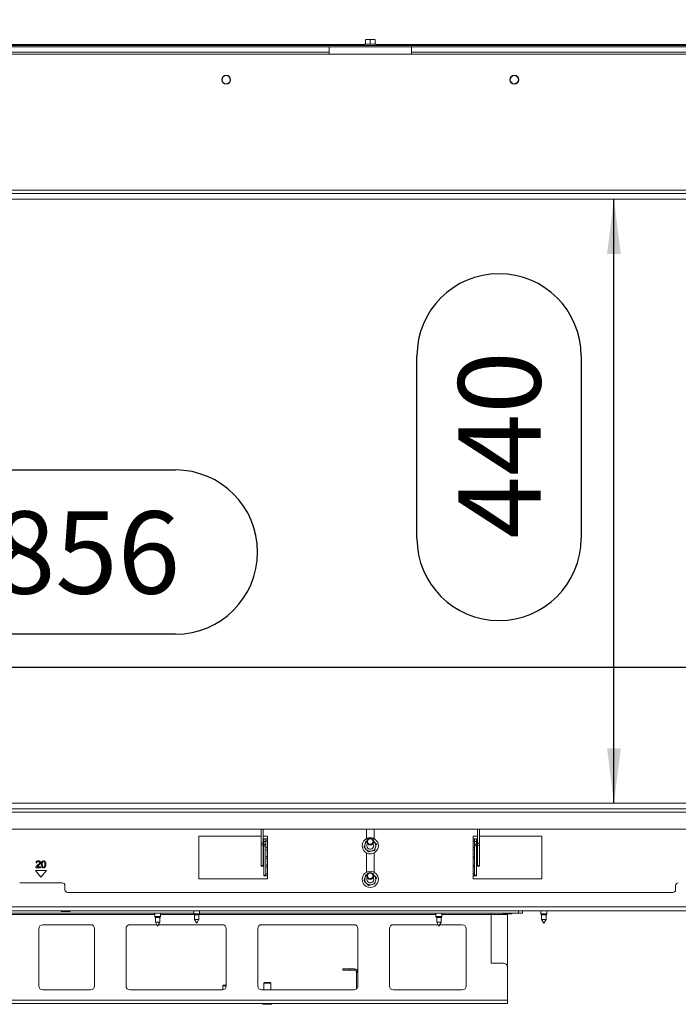
# Model space of a CAD drawing. Units: millimetres. Extents: x 263 to 4074, y 131 to 5783.
# Drawn here: x 1811 to 2291, y 2476 to 3194 of the extents above; entities that cross this region are included whole.
import ezdxf

# ---------------------------------------------------------------- set-up
doc = ezdxf.new("R2010")
doc.units = ezdxf.units.MM
doc.layers.add('MATEN', color=7, linetype='Continuous')
doc.styles.add('SLDTEXTSTYLE4', font='TXT', dxfattribs={"width": 0.75})
doc.dimstyles.new('SLDDIMSTYLE1', dxfattribs={"dimtxt": 60, "dimasz": 40, "dimexe": 0, "dimexo": 0.0625, "dimgap": 15, "dimtad": 1, "dimdec": 0, "dimlfac": 1.333333, "dimrnd": 1e-09, "dimzin": 12, "dimdsep": 46, "dimtxsty": 'SLDTEXTSTYLE4', "dimsah": 1, "dimcen": 0.09, "dimadec": 0, "dimazin": 3, "dimtfac": 1, "dimtofl": 0, "dimtmove": 0, "dimatfit": 3, "dimfxl": 0, "dimfrac": 2, "dimtolj": 1, "dimtzin": 12, "dimarcsym": 0})

# ---------------------------------------------------------------- blocks, each defined once
blk = doc.blocks.new('_D_1')
at = {"layer": 'MATEN', "ltscale": 20}
for p, q in [((1791.89, 2865.64), (1924.89, 2865.64)), ((1924.89, 2746.01), (1791.89, 2746.01)), ((1615.54, 2722.09), (2471.54, 2722.09))]:
    blk.add_line(p, q, dxfattribs=at)
for centre, start, end in [((1791.89, 2805.82), 90, 270), ((1924.89, 2805.82), 270, 90)]:
    blk.add_arc(centre, 59.81, start, end, dxfattribs=at)
for points in [[(1615.54, 2722.09), (1655.54, 2717.09), (1655.54, 2727.09)], [(2471.54, 2722.09), (2431.54, 2727.09), (2431.54, 2717.09)]]:
    blk.add_solid(points, dxfattribs=at)
at = {"layer": 'MATEN', "ltscale": 20, "insert": (1791.89, 2835.54), "char_height": 60, "attachment_point": 1, "style": 'SLDTEXTSTYLE4'}
blk.add_mtext('856', dxfattribs=at)
blk = doc.blocks.new('_D_2')
at = {"layer": 'MATEN', "ltscale": 20}
for p, q in [((2244.37, 2622.91), (2244.37, 3062.91)), ((2100.82, 2815.78), (2100.82, 2948.78)), ((2220.44, 2948.78), (2220.44, 2815.78))]:
    blk.add_line(p, q, dxfattribs=at)
for centre, start, end in [((2160.63, 2948.78), 0, 180), ((2160.63, 2815.78), 180, 0)]:
    blk.add_arc(centre, 59.81, start, end, dxfattribs=at)
for points in [[(2244.37, 3062.91), (2239.37, 3022.91), (2249.37, 3022.91)], [(2244.37, 2622.91), (2249.37, 2662.91), (2239.37, 2662.91)]]:
    blk.add_solid(points, dxfattribs=at)
at = {"layer": 'MATEN', "ltscale": 20, "insert": (2130.91, 2815.78), "char_height": 60, "attachment_point": 1, "rotation": 90, "style": 'SLDTEXTSTYLE4'}
blk.add_mtext('440', dxfattribs=at)
blk = doc.blocks.new('_D_4')
at = {"layer": 'MATEN', "ltscale": 20}
for p, q in [((1538.89, 3082.91), (1538.89, 3718.41)), ((2475.54, 3082.91), (2475.54, 3718.41)), ((1538.89, 3698.41), (2475.54, 3698.41))]:
    blk.add_line(p, q, dxfattribs=at)
for points in [[(1538.89, 3698.41), (1578.89, 3693.41), (1578.89, 3703.41)], [(2475.54, 3698.41), (2435.54, 3703.41), (2435.54, 3693.41)]]:
    blk.add_solid(points, dxfattribs=at)
at = {"layer": 'MATEN', "ltscale": 20, "insert": (1940.72, 3775.76), "char_height": 60, "attachment_point": 1, "style": 'SLDTEXTSTYLE4'}
blk.add_mtext('937', dxfattribs=at)
blk = doc.blocks.new('_D_5')
at = {"layer": 'MATEN', "ltscale": 20}
for p, q in [((1538.89, 3082.91), (1538.89, 3838.41)), ((2554.79, 3188.31), (2554.79, 3838.41)), ((2554.79, 3818.41), (1538.89, 3818.41))]:
    blk.add_line(p, q, dxfattribs=at)
for points in [[(1538.89, 3818.41), (1578.89, 3813.41), (1578.89, 3823.41)], [(2554.79, 3818.41), (2514.79, 3823.41), (2514.79, 3813.41)]]:
    blk.add_solid(points, dxfattribs=at)
at = {"layer": 'MATEN', "ltscale": 20, "insert": (1958.17, 3895.76), "char_height": 60, "attachment_point": 1, "style": 'SLDTEXTSTYLE4'}
blk.add_mtext('1016', dxfattribs=at)

msp = doc.modelspace()

# ---------------------------------------------------------------- linework, layer by layer
at = {"color": 7, "linetype": 'Continuous', "lineweight": 15, "ltscale": 20}
for p, q in [((2063.29, 3179.02), (2065.04, 3179.16)), ((2065.04, 3179.16), (2063.29, 3179.16)), ((2063.29, 3175.91), (2063.29, 3179.02)), ((2065.04, 3179.16), (2066.79, 3179.02)), ((2068.54, 3179.16), (2065.04, 3179.16)), ((2066.79, 3179.02), (2068.54, 3179.16)), ((2066.79, 3175.91), (2066.79, 3179.02)), ((2068.54, 3179.16), (2070.29, 3179.02)), ((2070.29, 3179.16), (2068.54, 3179.16)), ((2070.29, 3175.91), (2070.29, 3179.02)), ((2503.79, 3174.91), (1629.79, 3174.91)), ((2503.79, 3173.91), (1629.79, 3173.91)), ((2036.79, 3168.41), (2036.79, 3173.91)), ((2062.39, 3175.91), (2062.39, 3174.91)), ((2062.39, 3175.91), (2071.19, 3175.91)), ((2071.19, 3174.91), (2071.19, 3175.91)), ((2096.79, 3173.91), (2096.79, 3168.41)), ((2475.54, 3168.41), (1572.89, 3168.41)), ((2036.79, 3169.91), (1746.79, 3169.91)), ((2386.79, 3169.91), (2096.79, 3169.91)), ((2475.54, 3066.91), (1538.89, 3066.91)), ((2475.54, 3062.91), (1538.89, 3062.91)), ((2475.54, 3069.41), (1572.89, 3069.41)), ((1538.89, 2622.91), (2475.54, 2622.91)), ((1538.89, 2618.91), (2475.54, 2618.91)), ((1676.79, 2616.41), (2456.79, 2616.41)), ((1678.79, 2603.91), (2454.79, 2603.91)), ((1987.19, 2593.74), (1987.19, 2603.91)), ((1988.69, 2593.74), (1988.69, 2603.91)), ((2064.04, 2603.91), (2064.04, 2597.13)), ((2069.54, 2597.13), (2069.54, 2603.91)), ((2144.89, 2603.91), (2144.89, 2593.74)), ((2146.39, 2603.91), (2146.39, 2593.74)), ((1987.19, 2598.91), (1941.79, 2598.91)), ((1941.79, 2598.91), (1941.79, 2567.91)), ((1991.79, 2598.91), (1988.69, 2598.91)), ((1989.29, 2596.91), (1990.79, 2596.91)), ((1989.29, 2594.91), (1989.29, 2596.91)), ((1990.79, 2596.91), (1990.79, 2594.91)), ((1991.79, 2596.91), (1990.79, 2596.91)), ((1991.79, 2596.91), (1991.79, 2598.91)), ((1991.79, 2595.41), (1991.79, 2596.91)), ((2144.89, 2598.91), (2141.79, 2598.91)), ((2141.79, 2598.91), (2141.79, 2596.91)), ((2141.79, 2596.91), (2141.79, 2595.41)), ((2142.79, 2596.91), (2141.79, 2596.91)), ((2142.79, 2596.91), (2144.29, 2596.91)), ((2142.79, 2594.91), (2142.79, 2596.91)), ((2144.29, 2596.91), (2144.29, 2594.91)), ((2191.79, 2598.91), (2146.39, 2598.91)), ((2191.79, 2567.91), (2191.79, 2598.91)), ((1987.19, 2593.74), (1988.69, 2593.74)), ((1987.19, 2592.42), (1987.19, 2593.74)), ((1988.69, 2592.42), (1987.19, 2592.42)), ((1987.19, 2577.6), (1987.19, 2592.42)), ((1988.69, 2593.74), (1988.69, 2592.42)), ((1988.69, 2577.6), (1988.69, 2592.42)), ((1990.79, 2594.91), (1989.29, 2594.91)), ((1989.29, 2593.16), (1989.29, 2594.91)), ((1989.29, 2593.16), (1990.79, 2593.16)), ((1989.29, 2591.85), (1989.29, 2593.16)), ((1990.79, 2591.85), (1989.29, 2591.85)), ((1989.29, 2570.6), (1989.29, 2591.85)), ((1990.79, 2595.41), (1991.79, 2595.41)), ((1990.79, 2593.16), (1990.79, 2594.91)), ((1990.79, 2593.16), (1990.79, 2591.85)), ((1990.79, 2570.6), (1990.79, 2591.85)), ((1991.79, 2590.54), (1990.79, 2590.54)), ((1991.79, 2590.54), (1991.79, 2595.41)), ((1991.79, 2589.04), (1991.79, 2590.54)), ((2062.3, 2590.85), (2063.88, 2589.17)), ((2064.38, 2595.45), (2063.62, 2595.27)), ((2064.4, 2592.63), (2064.81, 2593.44)), ((2069.7, 2594.66), (2069.24, 2595.15)), ((2071.29, 2592.98), (2069.7, 2594.66)), ((2141.79, 2595.41), (2142.79, 2595.41)), ((2141.79, 2595.41), (2141.79, 2590.54)), ((2141.79, 2590.54), (2141.79, 2589.04)), ((2142.79, 2590.54), (2141.79, 2590.54)), ((2144.29, 2594.91), (2142.79, 2594.91)), ((2142.79, 2594.91), (2142.79, 2593.16)), ((2142.79, 2593.16), (2144.29, 2593.16)), ((2142.79, 2591.85), (2142.79, 2593.16)), ((2144.29, 2591.85), (2142.79, 2591.85)), ((2142.79, 2591.85), (2142.79, 2570.6)), ((2144.29, 2594.91), (2144.29, 2593.16)), ((2144.29, 2593.16), (2144.29, 2591.85)), ((2144.29, 2591.85), (2144.29, 2570.6)), ((2144.89, 2593.74), (2146.39, 2593.74)), ((2144.89, 2592.42), (2144.89, 2593.74)), ((2146.39, 2592.42), (2144.89, 2592.42)), ((2144.89, 2592.42), (2144.89, 2577.6)), ((2146.39, 2593.74), (2146.39, 2592.42)), ((2146.39, 2592.42), (2146.39, 2577.6)), ((1990.79, 2589.04), (1991.79, 2589.04)), ((1991.79, 2584.16), (1990.79, 2584.16)), ((1990.79, 2582.66), (1991.79, 2582.66)), ((1991.79, 2584.16), (1991.79, 2589.04)), ((1991.79, 2582.66), (1991.79, 2584.16)), ((1991.79, 2577.79), (1991.79, 2582.66)), ((2063.88, 2589.17), (2065.47, 2587.49)), ((2064.04, 2586.69), (2064.04, 2572.63)), ((2065.47, 2587.49), (2067.71, 2588.02)), ((2067.71, 2588.02), (2069.96, 2588.55)), ((2069.54, 2572.63), (2069.54, 2586.69)), ((2141.79, 2589.04), (2142.79, 2589.04)), ((2141.79, 2589.04), (2141.79, 2584.16)), ((2141.79, 2584.16), (2141.79, 2582.66)), ((2142.79, 2584.16), (2141.79, 2584.16)), ((2141.79, 2582.66), (2142.79, 2582.66)), ((2141.79, 2582.66), (2141.79, 2577.79)), ((1823.07, 2575.91), (1826.41, 2575.91)), ((1823.22, 2579.52), (1823.87, 2579.45)), ((1826.41, 2576.5), (1823.93, 2576.5)), ((1826.41, 2575.91), (1826.41, 2576.5)), ((1828.41, 2575.85), (1828.41, 2576.36)), ((1828.43, 2580.4), (1828.43, 2580.92)), ((1829, 2580.91), (1829, 2580.37)), ((1829, 2576.37), (1829, 2575.84)), ((1987.19, 2577.6), (1988.69, 2577.6)), ((1987.19, 2576.92), (1987.19, 2577.6)), ((1988.69, 2576.92), (1987.19, 2576.92)), ((1988.69, 2577.6), (1988.69, 2576.92)), ((1991.79, 2577.79), (1990.79, 2577.79)), ((1990.79, 2576.29), (1991.79, 2576.29)), ((1991.79, 2576.29), (1991.79, 2577.79)), ((1991.79, 2571.41), (1991.79, 2576.29)), ((2141.79, 2577.79), (2141.79, 2576.29)), ((2142.79, 2577.79), (2141.79, 2577.79)), ((2141.79, 2576.29), (2142.79, 2576.29)), ((2141.79, 2576.29), (2141.79, 2571.41)), ((2144.89, 2577.6), (2146.39, 2577.6)), ((2144.89, 2576.92), (2144.89, 2577.6)), ((2144.89, 2576.92), (2146.39, 2576.92)), ((2146.39, 2577.6), (2146.39, 2576.92)), ((1822.79, 2573.91), (1826.79, 2568.91)), ((1830.79, 2573.91), (1822.79, 2573.91)), ((1826.79, 2568.91), (1830.79, 2573.91)), ((1941.79, 2567.91), (1991.79, 2567.91)), ((1989.29, 2570.6), (1990.79, 2570.6)), ((1989.29, 2569.91), (1989.29, 2570.6)), ((1990.79, 2569.91), (1989.29, 2569.91)), ((1991.79, 2571.41), (1990.79, 2571.41)), ((1990.79, 2570.6), (1990.79, 2569.91)), ((1990.79, 2569.91), (1991.79, 2569.91)), ((1991.79, 2569.91), (1991.79, 2571.41)), ((1991.79, 2567.91), (1991.79, 2569.91)), ((2064.54, 2570.99), (2063.62, 2570.77)), ((2064.4, 2568.13), (2064.64, 2568.69)), ((2069.7, 2570.16), (2069.12, 2570.78)), ((2071.29, 2568.48), (2069.7, 2570.16)), ((2141.79, 2571.41), (2141.79, 2569.91)), ((2142.79, 2571.41), (2141.79, 2571.41)), ((2141.79, 2569.91), (2142.79, 2569.91)), ((2141.79, 2569.91), (2141.79, 2567.91)), ((2141.79, 2567.91), (2191.79, 2567.91)), ((2142.79, 2570.6), (2144.29, 2570.6)), ((2142.79, 2569.91), (2142.79, 2570.6)), ((2144.29, 2569.91), (2142.79, 2569.91)), ((2144.29, 2570.6), (2144.29, 2569.91)), ((1842.29, 2564.91), (1811.29, 2564.91)), ((1844.29, 2559.91), (1844.29, 2562.91)), ((2062.3, 2566.35), (2063.88, 2564.67)), ((2063.88, 2564.67), (2065.47, 2562.99)), ((2065.47, 2562.99), (2067.71, 2563.52)), ((2067.71, 2563.52), (2069.96, 2564.05)), ((2289.29, 2562.91), (2289.29, 2559.91)), ((1846.29, 2557.91), (2287.29, 2557.91)), ((2507.79, 2544.41), (1645.29, 2544.41)), ((1938.19, 2542.91), (1773.79, 2542.91)), ((1841.89, 2543.91), (1842.12, 2543.91)), ((1842.12, 2543.91), (1847.89, 2543.91)), ((1909.69, 2542.91), (1909.69, 2540.41)), ((1909.69, 2540.41), (1910.19, 2539.55)), ((1911.79, 2540.41), (1909.69, 2540.41)), ((1910.19, 2539.55), (1910.19, 2536.18)), ((1911.79, 2539.55), (1910.19, 2539.55)), ((1913.89, 2540.41), (1911.79, 2540.41)), ((1913.39, 2539.55), (1911.79, 2539.55)), ((1913.39, 2539.55), (1913.89, 2540.41)), ((1913.39, 2536.18), (1913.39, 2539.55)), ((1913.89, 2540.41), (1913.89, 2542.91)), ((1938.19, 2544.41), (1938.19, 2542.41)), ((1938.19, 2542.41), (1938.69, 2541.55)), ((1942.39, 2542.41), (1938.19, 2542.41)), ((1938.69, 2541.55), (1938.69, 2538.18)), ((1941.89, 2541.55), (1938.69, 2541.55)), ((1941.89, 2541.55), (1942.39, 2542.41)), ((1941.89, 2538.18), (1941.89, 2541.55)), ((1942.39, 2542.41), (1942.39, 2544.41)), ((2174.79, 2542.91), (1942.39, 2542.91)), ((2114.69, 2542.91), (2114.69, 2540.41)), ((2114.69, 2540.41), (2115.19, 2539.55)), ((2116.79, 2540.41), (2114.69, 2540.41)), ((2115.19, 2539.55), (2115.19, 2536.18)), ((2116.79, 2539.55), (2115.19, 2539.55)), ((2118.89, 2540.41), (2116.79, 2540.41)), ((2118.39, 2539.55), (2116.79, 2539.55)), ((2118.39, 2539.55), (2118.89, 2540.41)), ((2118.39, 2536.18), (2118.39, 2539.55)), ((2118.89, 2540.41), (2118.89, 2542.91)), ((2154.79, 2542.91), (2154.79, 2541.91)), ((2154.79, 2506.41), (2154.79, 2541.91)), ((2163.79, 2542.41), (2169.79, 2542.41)), ((2166.79, 2541.91), (2166.79, 2542.41)), ((2166.79, 2503.41), (2166.79, 2541.91)), ((2174.79, 2542.91), (2174.79, 2544.41)), ((2177.79, 2542.91), (2174.79, 2542.91)), ((2177.79, 2544.41), (2177.79, 2542.91)), ((2191.19, 2544.41), (2191.19, 2542.41)), ((2191.19, 2542.41), (2191.69, 2541.55)), ((2195.39, 2542.41), (2191.19, 2542.41)), ((2191.69, 2541.55), (2191.69, 2538.18)), ((2194.89, 2541.55), (2191.69, 2541.55)), ((2194.89, 2541.55), (2195.39, 2542.41)), ((2194.89, 2538.18), (2194.89, 2541.55)), ((2195.39, 2542.41), (2195.39, 2544.41)), ((1862.96, 2534.41), (1828.14, 2534.41)), ((1911.21, 2534.41), (1891.63, 2534.41)), ((1910.19, 2536.18), (1911.79, 2533.41)), ((1911.79, 2536.18), (1910.19, 2536.18)), ((1911.79, 2533.41), (1913.39, 2536.18)), ((1913.39, 2536.18), (1911.79, 2536.18)), ((1958.96, 2534.41), (1912.37, 2534.41)), ((1938.69, 2538.18), (1940.29, 2535.41)), ((1941.89, 2538.18), (1938.69, 2538.18)), ((1940.29, 2535.41), (1941.89, 2538.18)), ((2054.96, 2534.41), (1987.63, 2534.41)), ((2116.21, 2534.41), (2083.63, 2534.41)), ((2115.19, 2536.18), (2116.79, 2533.41)), ((2116.79, 2536.18), (2115.19, 2536.18)), ((2116.79, 2533.41), (2118.39, 2536.18)), ((2118.39, 2536.18), (2116.79, 2536.18)), ((2133.79, 2534.41), (2117.37, 2534.41)), ((2191.69, 2538.18), (2193.29, 2535.41)), ((2194.89, 2538.18), (2191.69, 2538.18)), ((2193.29, 2535.41), (2194.89, 2538.18)), ((1825.14, 2489.91), (1825.14, 2531.41)), ((1865.79, 2489.75), (1865.79, 2531.58)), ((1888.79, 2531.58), (1888.79, 2489.75)), ((1961.79, 2489.75), (1961.79, 2531.58)), ((1984.79, 2531.58), (1984.79, 2489.75)), ((2057.79, 2489.75), (2057.79, 2531.58)), ((2080.79, 2531.58), (2080.79, 2489.75)), ((2136.79, 2531.41), (2136.79, 2489.91)), ((2163.79, 2506.41), (2154.79, 2506.41)), ((2166.79, 2503.41), (2166.79, 2479.41)), ((2046.79, 2501.21), (2046.79, 2502.21)), ((2046.79, 2502.21), (2051.79, 2502.21)), ((2051.79, 2501.21), (2046.79, 2501.21)), ((2051.79, 2502.21), (2051.79, 2501.21)), ((2051.79, 2502.21), (2055.19, 2502.21)), ((2051.79, 2501.21), (2055.19, 2501.21)), ((2055.19, 2501.21), (2055.19, 2502.21)), ((2056.79, 2499.61), (2057.79, 2499.61)), ((2056.79, 2499.61), (2056.79, 2487.59)), ((1959.79, 2490.41), (1959.29, 2489.91)), ((1959.29, 2489.91), (1959.29, 2486.93)), ((1959.48, 2489.91), (1959.29, 2489.91)), ((1959.48, 2489.91), (1961.79, 2489.91)), ((1959.94, 2490.41), (1959.79, 2490.41)), ((1959.94, 2490.41), (1961.79, 2490.41)), ((1989.79, 2492.41), (1989.29, 2491.91)), ((1989.29, 2491.91), (1989.29, 2486.91)), ((1989.48, 2491.91), (1989.29, 2491.91)), ((1989.48, 2491.91), (1994.29, 2491.91)), ((1989.94, 2492.41), (1989.79, 2492.41)), ((1989.94, 2492.41), (1993.79, 2492.41)), ((1994.29, 2491.91), (1993.79, 2492.41)), ((1994.29, 2486.91), (1994.29, 2491.91)), ((1828.14, 2486.91), (1862.96, 2486.91)), ((1891.63, 2486.91), (1958.96, 2486.91)), ((1987.63, 2486.91), (2054.96, 2486.91)), ((2083.63, 2486.91), (2133.79, 2486.91)), ((2166.79, 2479.41), (1651.79, 2479.41)), ((2166.79, 2476.91), (1651.79, 2476.91)), ((1988.79, 2476.41), (1989.02, 2476.41)), ((1989.02, 2476.41), (1994.79, 2476.41)), ((2166.79, 2479.41), (2166.79, 2476.91))]:
    msp.add_line(p, q, dxfattribs=at)
at = {"color": 14, "linetype": 'Continuous', "lineweight": 15, "ltscale": 20}
for p, q in [((2062.39, 3175.51), (1721.19, 3175.51)), ((2412.39, 3175.51), (2071.19, 3175.51)), ((2508.58, 2547.41), (1647.79, 2547.41)), ((1909.69, 2541.91), (1773.79, 2541.91)), ((1938.48, 2541.91), (1913.89, 2541.91)), ((2114.69, 2541.91), (1942.1, 2541.91)), ((2154.79, 2541.91), (2118.89, 2541.91)), ((2166.79, 2541.91), (2154.79, 2541.91))]:
    msp.add_line(p, q, dxfattribs=at)
at = {"color": 7, "linetype": 'Continuous', "lineweight": 15, "ltscale": 20, "flags": 128}
for points in [[(2069.29, 2595.04), (2069.32, 2595.01), (2069.7, 2594.66)], [(2069.21, 2570.6), (2069.32, 2570.51), (2069.7, 2570.16)]]:
    msp.add_lwpolyline(points, dxfattribs=at)
at = {"color": 7, "linetype": 'Continuous', "lineweight": 15, "ltscale": 400}
for centre, radius in [((1961.79, 3149.91), 3.25), ((1961.79, 3149.91), 3), ((2171.79, 3149.91), 3.25), ((2171.79, 3149.91), 3), ((2066.79, 2591.91), 5.9), ((2066.79, 2594.96), 2.5), ((2066.79, 2594.96), 2), ((2066.79, 2567.41), 5.9), ((2066.79, 2569.96), 2.5), ((2066.79, 2569.96), 2)]:
    msp.add_circle(centre, radius, dxfattribs=at)
for centre, radius, start, end in [((2066.79, 2591.91), 4, 163.32364, 223.32364), ((2066.79, 2591.91), 4, 128.66244, 163.32364), ((2066.79, 2591.91), 2.5, 163.32364, 37.5895), ((2066.79, 2591.91), 4, 283.32364, 343.32364), ((2066.79, 2591.91), 4, 343.32364, 43.32364), ((2066.79, 2591.91), 4, 223.32364, 283.32364), ((2066.79, 2567.41), 4, 163.32364, 223.32364), ((2066.79, 2567.41), 4, 127.18472, 163.32364), ((2066.79, 2567.41), 2.5, 163.32364, 30.66383), ((2066.79, 2567.41), 4, 343.32364, 43.32364), ((1842.29, 2562.91), 2, 0, 90), ((2066.79, 2567.41), 4, 223.32364, 283.32364), ((2066.79, 2567.41), 4, 283.32364, 343.32364), ((2291.29, 2562.91), 2, 90, 180), ((1846.29, 2559.91), 2, 180, 270), ((2287.29, 2559.91), 2, 270, 0), ((1841.89, 2544.16), 0.25, 90, 270), ((1847.89, 2544.16), 0.25, 270, 90), ((2163.79, 2542.66), 0.25, 90, 270), ((2169.79, 2542.66), 0.25, 270, 90), ((1828.14, 2531.41), 3, 90, 180), ((1862.96, 2531.58), 2.84, 360, 90), ((1891.63, 2531.58), 2.84, 90, 180), ((1958.96, 2531.58), 2.84, 0, 90), ((1987.63, 2531.58), 2.84, 90, 180), ((2054.96, 2531.58), 2.84, 0, 90), ((2083.63, 2531.58), 2.84, 90, 180), ((2133.79, 2531.41), 3, 0, 90), ((2163.79, 2503.41), 3, 0, 90), ((2055.19, 2499.61), 2.6, 0, 90), ((2055.19, 2499.61), 1.6, 0, 90), ((1828.14, 2489.91), 3, 180, 270), ((1862.96, 2489.75), 2.84, 270, 0), ((1891.63, 2489.75), 2.84, 180, 270), ((1958.96, 2489.75), 2.84, 270, 0), ((1987.63, 2489.75), 2.84, 180, 270), ((2054.96, 2489.75), 2.84, 270, 0), ((2083.63, 2489.75), 2.84, 180, 270), ((2133.79, 2489.91), 3, 270, 0), ((1988.79, 2476.66), 0.25, 90, 270), ((1994.79, 2476.66), 0.25, 270, 90)]:
    msp.add_arc(centre, radius, start, end, dxfattribs=at)
at = {"color": 7, "linetype": 'Continuous', "lineweight": 15, "ltscale": 20}
for points, knots in [([(2062.96, 2593.06), (2062.79, 2592.49), (2062.57, 2591.74), (2062.35, 2591.01), (2062.3, 2590.85)], [0, 0, 0, 0, 0.773631, 1, 1, 1, 1]), ([(2063.62, 2595.27), (2063.61, 2595.24), (2063.39, 2594.51), (2063.17, 2593.77), (2062.96, 2593.06)], [0, 0, 0, 0, 0.0421416, 1, 1, 1, 1]), ([(2069.96, 2588.55), (2070.01, 2588.72), (2070.23, 2589.45), (2070.45, 2590.19), (2070.62, 2590.76)], [0, 0, 0, 0, 0.226369, 1, 1, 1, 1]), ([(2070.62, 2590.76), (2070.84, 2591.47), (2071.06, 2592.22), (2071.28, 2592.95), (2071.29, 2592.98)], [0, 0, 0, 0, 0.9578599, 1, 1, 1, 1]), ([(1823.15, 2576.34), (1823.12, 2576.26), (1823.07, 2576.12), (1823.07, 2575.98), (1823.07, 2575.91)], [0, 0, 0, 0, 0.559913, 1, 1, 1, 1]), ([(1824.36, 2577.78), (1824.08, 2577.55), (1823.59, 2577.15), (1823.28, 2576.59), (1823.15, 2576.34)], [0, 0, 0, 0, 0.560998, 1, 1, 1, 1]), ([(1824.84, 2580.98), (1824.61, 2580.96), (1824.16, 2580.93), (1823.6, 2580.57), (1823.3, 2580.05), (1823.25, 2579.7), (1823.22, 2579.52)], [0, 0, 0, 0, 0.280428, 0.559181, 0.779273, 1, 1, 1, 1]), ([(1823.87, 2579.45), (1823.88, 2579.6), (1823.9, 2579.89), (1824.14, 2580.24), (1824.48, 2580.43), (1824.71, 2580.45), (1824.83, 2580.46)], [0, 0, 0, 0, 0.280583, 0.55946, 0.779399, 1, 1, 1, 1]), ([(1823.93, 2576.5), (1823.97, 2576.56), (1824.05, 2576.68), (1824.14, 2576.79), (1824.19, 2576.83)], [0, 0, 0, 0, 0.559839, 1, 1, 1, 1]), ([(1824.19, 2576.83), (1824.32, 2576.96), (1824.55, 2577.18), (1824.8, 2577.38), (1824.9, 2577.47)], [0, 0, 0, 0, 0.5599047, 1, 1, 1, 1]), ([(1825.46, 2578.84), (1825.27, 2578.63), (1824.93, 2578.24), (1824.53, 2577.92), (1824.36, 2577.78)], [0, 0, 0, 0, 0.559646, 1, 1, 1, 1]), ([(1824.83, 2580.46), (1824.96, 2580.45), (1825.23, 2580.42), (1825.54, 2580.19), (1825.72, 2579.9), (1825.74, 2579.69), (1825.75, 2579.58)], [0, 0, 0, 0, 0.280141, 0.55935, 0.779695, 1, 1, 1, 1]), ([(1825.98, 2580.57), (1825.79, 2580.7), (1825.45, 2580.95), (1825.03, 2580.97), (1824.84, 2580.98)], [0, 0, 0, 0, 0.558088, 1, 1, 1, 1]), ([(1824.9, 2577.47), (1825.09, 2577.63), (1825.42, 2577.91), (1825.72, 2578.22), (1825.85, 2578.36)], [0, 0, 0, 0, 0.560086, 1, 1, 1, 1]), ([(1825.75, 2579.58), (1825.73, 2579.43), (1825.69, 2579.16), (1825.53, 2578.94), (1825.46, 2578.84)], [0, 0, 0, 0, 0.558483, 1, 1, 1, 1]), ([(1825.85, 2578.36), (1826.02, 2578.56), (1826.33, 2578.91), (1826.38, 2579.37), (1826.4, 2579.57)], [0, 0, 0, 0, 0.560254, 1, 1, 1, 1]), ([(1826.4, 2579.57), (1826.38, 2579.78), (1826.34, 2580.16), (1826.09, 2580.44), (1825.98, 2580.57)], [0, 0, 0, 0, 0.559204, 1, 1, 1, 1]), ([(1828.43, 2580.92), (1828.17, 2580.84), (1827.66, 2580.68), (1827.09, 2579.71), (1827.07, 2578.92), (1827.05, 2578.38)], [0, 0, 0, 0, 0.248894, 0.498518, 1, 1, 1, 1]), ([(1827.05, 2578.38), (1827.05, 2577.98), (1827.06, 2577.26), (1827.39, 2576.62), (1827.54, 2576.34)], [0, 0, 0, 0, 0.5615, 1, 1, 1, 1]), ([(1827.54, 2576.34), (1827.67, 2576.2), (1827.92, 2575.95), (1828.26, 2575.88), (1828.41, 2575.85)], [0, 0, 0, 0, 0.559165, 1, 1, 1, 1]), ([(1827.7, 2578.38), (1827.7, 2578.71), (1827.7, 2579.3), (1827.91, 2579.84), (1828.01, 2580.08)], [0, 0, 0, 0, 0.5613704, 1, 1, 1, 1]), ([(1827.97, 2576.74), (1827.87, 2577.04), (1827.7, 2577.57), (1827.7, 2578.14), (1827.7, 2578.38)], [0, 0, 0, 0, 0.557983, 1, 1, 1, 1]), ([(1828.41, 2576.36), (1828.32, 2576.41), (1828.14, 2576.5), (1828.02, 2576.67), (1827.97, 2576.74)], [0, 0, 0, 0, 0.558736, 1, 1, 1, 1]), ([(1828.01, 2580.08), (1828.07, 2580.16), (1828.19, 2580.31), (1828.36, 2580.38), (1828.43, 2580.4)], [0, 0, 0, 0, 0.560029, 1, 1, 1, 1]), ([(1829.93, 2580.3), (1829.79, 2580.47), (1829.54, 2580.78), (1829.17, 2580.87), (1829, 2580.91)], [0, 0, 0, 0, 0.559001, 1, 1, 1, 1]), ([(1829, 2580.37), (1829.09, 2580.32), (1829.25, 2580.23), (1829.37, 2580.09), (1829.42, 2580.02)], [0, 0, 0, 0, 0.559295, 1, 1, 1, 1]), ([(1829, 2575.84), (1829.13, 2575.87), (1829.38, 2575.93), (1829.83, 2576.23), (1830.32, 2577.05), (1830.35, 2577.84), (1830.36, 2578.37)], [0, 0, 0, 0, 0.125432, 0.250749, 0.49973, 1, 1, 1, 1]), ([(1829.42, 2576.73), (1829.35, 2576.64), (1829.24, 2576.5), (1829.07, 2576.41), (1829, 2576.37)], [0, 0, 0, 0, 0.56001, 1, 1, 1, 1]), ([(1829.42, 2580.02), (1829.53, 2579.72), (1829.72, 2579.19), (1829.72, 2578.62), (1829.71, 2578.37)], [0, 0, 0, 0, 0.55778, 1, 1, 1, 1]), ([(1829.71, 2578.37), (1829.72, 2578.05), (1829.72, 2577.49), (1829.51, 2576.96), (1829.42, 2576.73)], [0, 0, 0, 0, 0.561839, 1, 1, 1, 1]), ([(1830.36, 2578.37), (1830.36, 2578.76), (1830.36, 2579.43), (1830.06, 2580.04), (1829.93, 2580.3)], [0, 0, 0, 0, 0.561258, 1, 1, 1, 1]), ([(2062.96, 2568.56), (2062.79, 2567.99), (2062.57, 2567.24), (2062.35, 2566.51), (2062.3, 2566.35)], [0, 0, 0, 0, 0.77363, 1, 1, 1, 1]), ([(2063.62, 2570.77), (2063.61, 2570.74), (2063.39, 2570.01), (2063.17, 2569.27), (2062.96, 2568.56)], [0, 0, 0, 0, 0.042141, 1, 1, 1, 1]), ([(2070.62, 2566.26), (2070.84, 2566.97), (2071.06, 2567.72), (2071.28, 2568.45), (2071.29, 2568.48)], [0, 0, 0, 0, 0.95786, 1, 1, 1, 1]), ([(2069.96, 2564.05), (2070.01, 2564.22), (2070.23, 2564.95), (2070.45, 2565.69), (2070.62, 2566.26)], [0, 0, 0, 0, 0.226369, 1, 1, 1, 1])]:
    msp.add_open_spline(points, degree=3, knots=knots, dxfattribs=at)

# ---------------------------------------------------------------- dimensions: what is measured, and where the dimension line sits
at = {"layer": 'MATEN', "ltscale": 20}
for base, p1, p2, picture, middle in [((1538.89, 3818.41), (2554.79, 3168.31), (1538.89, 3062.91), '_D_5', (2046.84, 3818.41)), ((2475.54, 3698.41), (1538.89, 3062.91), (2475.54, 3062.91), '_D_4', (2007.22, 3698.41)), ((2471.54, 2722.09), (1615.54, 2615.91), (2471.54, 2622.91), '_D_1', (1858.39, 2722.09))]:
    dim = msp.add_linear_dim(base=base, p1=p1, p2=p2, dimstyle='SLDDIMSTYLE1', dxfattribs=at)
    dim.commit()
    dim.dimension.update_dxf_attribs({"geometry": picture, "text_midpoint": middle, "dimtype": 160})
dim = msp.add_linear_dim(base=(2244.37, 3062.91), p1=(2475.54, 2622.91), p2=(2475.54, 3062.91), angle=90, dimstyle='SLDDIMSTYLE1', dxfattribs=at)
dim.commit()
dim.dimension.update_dxf_attribs({"geometry": '_D_2', "text_midpoint": (2244.37, 2882.28), "dimtype": 160})

doc.saveas('drawing.dxf')
